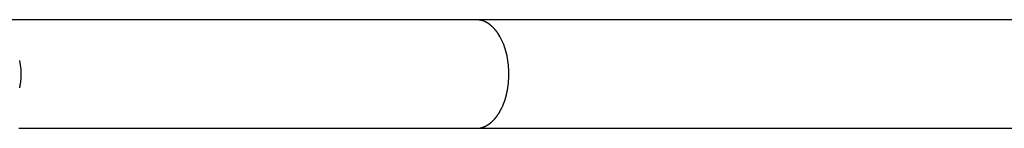
# Model space of a CAD drawing. Extents: x -42.2 to 42.2, y -25 to 25.
# Drawn here: x -14.5 to -11.4, y 4.5 to 4.8 of the extents above; entities that cross this region are included whole.
import ezdxf

# ---------------------------------------------------------------- set-up
doc = ezdxf.new("R2010")
doc.units = 0
doc.layers.get('0').update_dxf_attribs({"linetype": 'CONTINUOUS'})

msp = doc.modelspace()

# ---------------------------------------------------------------- linework, layer by layer
at = {"color": 0}
for points in [[(-13.0722, 4.8293), (-14.6355, 4.8293)], [(-13.0625, 4.8283), (-13.0625, 4.8283), (-13.0628, 4.8283), (-13.0634, 4.8283), (-13.064, 4.8283), (-13.0646, 4.8284), (-13.0652, 4.8284), (-13.0658, 4.8284), (-13.0664, 4.8284), (-13.0673, 4.8287), (-13.0679, 4.8287), (-13.0685, 4.8287), (-13.0691, 4.8287), (-13.07, 4.829), (-13.0706, 4.829), (-13.0712, 4.8291), (-13.0717, 4.8291), (-13.0723, 4.8293)], [(-13.0625, 4.8283), (-13.0625, 4.8283), (-13.0628, 4.8283), (-13.0634, 4.8283), (-13.064, 4.8283), (-13.0646, 4.8284), (-13.0652, 4.8284), (-13.0658, 4.8284), (-13.0664, 4.8284), (-13.0673, 4.8287), (-13.0679, 4.8287), (-13.0685, 4.8287), (-13.0691, 4.8287), (-13.07, 4.829), (-13.0706, 4.829), (-13.0712, 4.8291), (-13.0717, 4.8291), (-13.0723, 4.8293)], [(-3.5397, 4.8293), (-13.0722, 4.8293)], [(-13.0551, 4.8269), (-13.0551, 4.8269), (-13.0554, 4.8269), (-13.0559, 4.8269), (-13.0562, 4.8269), (-13.0568, 4.8272), (-13.0571, 4.8272), (-13.0577, 4.8273), (-13.0582, 4.8273), (-13.0588, 4.8276), (-13.0591, 4.8276), (-13.0597, 4.8276), (-13.06, 4.8276), (-13.0606, 4.8279), (-13.0609, 4.8279), (-13.0615, 4.828), (-13.0619, 4.828), (-13.0625, 4.8283)], [(-13.0551, 4.8269), (-13.0551, 4.8269), (-13.0554, 4.8269), (-13.0559, 4.8269), (-13.0562, 4.8269), (-13.0568, 4.8272), (-13.0571, 4.8272), (-13.0577, 4.8273), (-13.0582, 4.8273), (-13.0588, 4.8276), (-13.0591, 4.8276), (-13.0597, 4.8276), (-13.06, 4.8276), (-13.0606, 4.8279), (-13.0609, 4.8279), (-13.0615, 4.828), (-13.0619, 4.828), (-13.0625, 4.8283)], [(-13.0503, 4.8257), (-13.0503, 4.8257), (-13.0505, 4.8257), (-13.0508, 4.8257), (-13.0511, 4.8257), (-13.0514, 4.826), (-13.0517, 4.826), (-13.052, 4.826), (-13.0523, 4.826), (-13.0526, 4.8263), (-13.0529, 4.8263), (-13.0532, 4.8263), (-13.0535, 4.8263), (-13.0538, 4.8266), (-13.0541, 4.8266), (-13.0544, 4.8268), (-13.0547, 4.8268), (-13.0551, 4.8271)], [(-13.0503, 4.8257), (-13.0503, 4.8257), (-13.0505, 4.8257), (-13.0508, 4.8257), (-13.0511, 4.8257), (-13.0514, 4.826), (-13.0517, 4.826), (-13.052, 4.826), (-13.0523, 4.826), (-13.0526, 4.8263), (-13.0529, 4.8263), (-13.0532, 4.8263), (-13.0535, 4.8263), (-13.0538, 4.8266), (-13.0541, 4.8266), (-13.0544, 4.8268), (-13.0547, 4.8268), (-13.0551, 4.8271)], [(-13.0466, 4.8239), (-13.0504, 4.8256)], [(-13.0423, 4.822), (-13.0423, 4.822), (-13.0423, 4.822), (-13.0426, 4.822), (-13.0429, 4.822), (-13.0432, 4.8223), (-13.0434, 4.8223), (-13.0437, 4.8225), (-13.044, 4.8225), (-13.0443, 4.8228), (-13.0445, 4.8228), (-13.0448, 4.8229), (-13.0451, 4.8229), (-13.0454, 4.8232), (-13.0456, 4.8232), (-13.0459, 4.8235), (-13.0462, 4.8235), (-13.0465, 4.8238)], [(-13.0423, 4.822), (-13.0423, 4.822), (-13.0423, 4.822), (-13.0426, 4.822), (-13.0429, 4.822), (-13.0432, 4.8223), (-13.0434, 4.8223), (-13.0437, 4.8225), (-13.044, 4.8225), (-13.0443, 4.8228), (-13.0445, 4.8228), (-13.0448, 4.8229), (-13.0451, 4.8229), (-13.0454, 4.8232), (-13.0456, 4.8232), (-13.0459, 4.8235), (-13.0462, 4.8235), (-13.0465, 4.8238)], [(-13.0378, 4.8195), (-13.0378, 4.8195), (-13.0379, 4.8195), (-13.0382, 4.8198), (-13.0385, 4.8198), (-13.0388, 4.8201), (-13.0391, 4.8201), (-13.0394, 4.8204), (-13.0397, 4.8204), (-13.04, 4.8207), (-13.0403, 4.8207), (-13.0406, 4.821), (-13.0409, 4.821), (-13.0412, 4.8213), (-13.0415, 4.8213), (-13.0418, 4.8216), (-13.0421, 4.8217), (-13.0424, 4.822)], [(-13.0378, 4.8195), (-13.0378, 4.8195), (-13.0379, 4.8195), (-13.0382, 4.8198), (-13.0385, 4.8198), (-13.0388, 4.8201), (-13.0391, 4.8201), (-13.0394, 4.8204), (-13.0397, 4.8204), (-13.04, 4.8207), (-13.0403, 4.8207), (-13.0406, 4.821), (-13.0409, 4.821), (-13.0412, 4.8213), (-13.0415, 4.8213), (-13.0418, 4.8216), (-13.0421, 4.8217), (-13.0424, 4.822)], [(-13.0334, 4.8167), (-13.0334, 4.8167), (-13.0334, 4.8167), (-13.0337, 4.8169), (-13.034, 4.8169), (-13.0343, 4.8172), (-13.0346, 4.8172), (-13.0349, 4.8175), (-13.0352, 4.8177), (-13.0355, 4.818), (-13.0357, 4.818), (-13.036, 4.8183), (-13.0363, 4.8184), (-13.0366, 4.8187), (-13.0369, 4.8187), (-13.0372, 4.819), (-13.0375, 4.8191), (-13.0378, 4.8194)], [(-13.0334, 4.8167), (-13.0334, 4.8167), (-13.0334, 4.8167), (-13.0337, 4.8169), (-13.034, 4.8169), (-13.0343, 4.8172), (-13.0346, 4.8172), (-13.0349, 4.8175), (-13.0352, 4.8177), (-13.0355, 4.818), (-13.0357, 4.818), (-13.036, 4.8183), (-13.0363, 4.8184), (-13.0366, 4.8187), (-13.0369, 4.8187), (-13.0372, 4.819), (-13.0375, 4.8191), (-13.0378, 4.8194)], [(-13.0292, 4.8135), (-13.0292, 4.8135), (-13.0292, 4.8135), (-13.0295, 4.8138), (-13.0297, 4.8139), (-13.03, 4.8142), (-13.0303, 4.8142), (-13.0306, 4.8145), (-13.0309, 4.8148), (-13.0312, 4.8151), (-13.0314, 4.8151), (-13.0317, 4.8154), (-13.032, 4.8157), (-13.0323, 4.816), (-13.0325, 4.8161), (-13.0328, 4.8164), (-13.0331, 4.8166), (-13.0334, 4.8169)], [(-13.0292, 4.8135), (-13.0292, 4.8135), (-13.0292, 4.8135), (-13.0295, 4.8138), (-13.0297, 4.8139), (-13.03, 4.8142), (-13.0303, 4.8142), (-13.0306, 4.8145), (-13.0309, 4.8148), (-13.0312, 4.8151), (-13.0314, 4.8151), (-13.0317, 4.8154), (-13.032, 4.8157), (-13.0323, 4.816), (-13.0325, 4.8161), (-13.0328, 4.8164), (-13.0331, 4.8166), (-13.0334, 4.8169)], [(-13.0252, 4.8101), (-13.0252, 4.8101), (-13.0252, 4.8101), (-13.0255, 4.8104), (-13.0258, 4.8105), (-13.0261, 4.8108), (-13.0264, 4.8109), (-13.0267, 4.8112), (-13.027, 4.8115), (-13.0273, 4.8118), (-13.0275, 4.8118), (-13.0278, 4.8121), (-13.0281, 4.8124), (-13.0284, 4.8127), (-13.0286, 4.8128), (-13.0289, 4.8131), (-13.0292, 4.8133), (-13.0295, 4.8136)], [(-13.0252, 4.8101), (-13.0252, 4.8101), (-13.0252, 4.8101), (-13.0255, 4.8104), (-13.0258, 4.8105), (-13.0261, 4.8108), (-13.0264, 4.8109), (-13.0267, 4.8112), (-13.027, 4.8115), (-13.0273, 4.8118), (-13.0275, 4.8118), (-13.0278, 4.8121), (-13.0281, 4.8124), (-13.0284, 4.8127), (-13.0286, 4.8128), (-13.0289, 4.8131), (-13.0292, 4.8133), (-13.0295, 4.8136)], [(-13.0209, 4.8063), (-13.0209, 4.8063), (-13.0209, 4.8063), (-13.0212, 4.8066), (-13.0213, 4.8067), (-13.0216, 4.807), (-13.0218, 4.8072), (-13.0221, 4.8075), (-13.0224, 4.8078), (-13.0227, 4.8081), (-13.023, 4.8082), (-13.0233, 4.8085), (-13.0236, 4.8088), (-13.0239, 4.8091), (-13.0241, 4.8092), (-13.0244, 4.8095), (-13.0247, 4.8097), (-13.025, 4.81)], [(-13.0209, 4.8063), (-13.0209, 4.8063), (-13.0209, 4.8063), (-13.0212, 4.8066), (-13.0213, 4.8067), (-13.0216, 4.807), (-13.0218, 4.8072), (-13.0221, 4.8075), (-13.0224, 4.8078), (-13.0227, 4.8081), (-13.023, 4.8082), (-13.0233, 4.8085), (-13.0236, 4.8088), (-13.0239, 4.8091), (-13.0241, 4.8092), (-13.0244, 4.8095), (-13.0247, 4.8097), (-13.025, 4.81)], [(-13.0172, 4.8022), (-13.0172, 4.8022), (-13.0172, 4.8022), (-13.0175, 4.8025), (-13.0176, 4.8027), (-13.0179, 4.803), (-13.018, 4.8033), (-13.0183, 4.8036), (-13.0186, 4.8039), (-13.0189, 4.8042), (-13.0189, 4.8044), (-13.0192, 4.8047), (-13.0195, 4.805), (-13.0198, 4.8053), (-13.0199, 4.8054), (-13.0202, 4.8057), (-13.0205, 4.806), (-13.0208, 4.8063)], [(-13.0172, 4.8022), (-13.0172, 4.8022), (-13.0172, 4.8022), (-13.0175, 4.8025), (-13.0176, 4.8027), (-13.0179, 4.803), (-13.018, 4.8033), (-13.0183, 4.8036), (-13.0186, 4.8039), (-13.0189, 4.8042), (-13.0189, 4.8044), (-13.0192, 4.8047), (-13.0195, 4.805), (-13.0198, 4.8053), (-13.0199, 4.8054), (-13.0202, 4.8057), (-13.0205, 4.806), (-13.0208, 4.8063)], [(-13.0129, 4.7978), (-13.0129, 4.7978), (-13.0129, 4.798), (-13.0132, 4.7983), (-13.0134, 4.7986), (-13.0137, 4.7989), (-13.0139, 4.7992), (-13.0142, 4.7995), (-13.0145, 4.7998), (-13.0148, 4.8002), (-13.0149, 4.8004), (-13.0152, 4.8007), (-13.0155, 4.801), (-13.0158, 4.8013), (-13.0159, 4.8014), (-13.0162, 4.8017), (-13.0165, 4.802), (-13.0168, 4.8023)], [(-13.0129, 4.7978), (-13.0129, 4.7978), (-13.0129, 4.798), (-13.0132, 4.7983), (-13.0134, 4.7986), (-13.0137, 4.7989), (-13.0139, 4.7992), (-13.0142, 4.7995), (-13.0145, 4.7998), (-13.0148, 4.8002), (-13.0149, 4.8004), (-13.0152, 4.8007), (-13.0155, 4.801), (-13.0158, 4.8013), (-13.0159, 4.8014), (-13.0162, 4.8017), (-13.0165, 4.802), (-13.0168, 4.8023)], [(-13.0091, 4.793), (-13.0091, 4.793), (-13.0091, 4.793), (-13.0093, 4.7933), (-13.0094, 4.7936), (-13.0097, 4.7939), (-13.01, 4.7942), (-13.0103, 4.7945), (-13.0106, 4.7948), (-13.0111, 4.7953), (-13.0114, 4.7956), (-13.0117, 4.7959), (-13.012, 4.7962), (-13.0124, 4.7966), (-13.0125, 4.7969), (-13.0128, 4.7972), (-13.013, 4.7975), (-13.0133, 4.7978)], [(-13.0091, 4.793), (-13.0091, 4.793), (-13.0091, 4.793), (-13.0093, 4.7933), (-13.0094, 4.7936), (-13.0097, 4.7939), (-13.01, 4.7942), (-13.0103, 4.7945), (-13.0106, 4.7948), (-13.0111, 4.7953), (-13.0114, 4.7956), (-13.0117, 4.7959), (-13.012, 4.7962), (-13.0124, 4.7966), (-13.0125, 4.7969), (-13.0128, 4.7972), (-13.013, 4.7975), (-13.0133, 4.7978)], [(-13.0058, 4.788), (-13.0058, 4.788), (-13.0058, 4.7881), (-13.006, 4.7884), (-13.006, 4.7887), (-13.0063, 4.789), (-13.0065, 4.7893), (-13.0068, 4.7896), (-13.0071, 4.7899), (-13.0074, 4.7905), (-13.0075, 4.7908), (-13.0078, 4.7911), (-13.0081, 4.7914), (-13.0084, 4.7919), (-13.0084, 4.7922), (-13.0087, 4.7925), (-13.0089, 4.7928), (-13.0092, 4.7931)], [(-13.0058, 4.788), (-13.0058, 4.788), (-13.0058, 4.7881), (-13.006, 4.7884), (-13.006, 4.7887), (-13.0063, 4.789), (-13.0065, 4.7893), (-13.0068, 4.7896), (-13.0071, 4.7899), (-13.0074, 4.7905), (-13.0075, 4.7908), (-13.0078, 4.7911), (-13.0081, 4.7914), (-13.0084, 4.7919), (-13.0084, 4.7922), (-13.0087, 4.7925), (-13.0089, 4.7928), (-13.0092, 4.7931)], [(-13.0018, 4.7824), (-13.0018, 4.7824), (-13.0018, 4.7826), (-13.002, 4.7829), (-13.0021, 4.7832), (-13.0024, 4.7835), (-13.0026, 4.7838), (-13.0029, 4.7841), (-13.0032, 4.7844), (-13.0035, 4.785), (-13.0037, 4.7853), (-13.004, 4.7856), (-13.0043, 4.7859), (-13.0046, 4.7865), (-13.0046, 4.7868), (-13.0049, 4.7871), (-13.0051, 4.7874), (-13.0054, 4.7878)], [(-13.0018, 4.7824), (-13.0018, 4.7824), (-13.0018, 4.7826), (-13.002, 4.7829), (-13.0021, 4.7832), (-13.0024, 4.7835), (-13.0026, 4.7838), (-13.0029, 4.7841), (-13.0032, 4.7844), (-13.0035, 4.785), (-13.0037, 4.7853), (-13.004, 4.7856), (-13.0043, 4.7859), (-13.0046, 4.7865), (-13.0046, 4.7868), (-13.0049, 4.7871), (-13.0051, 4.7874), (-13.0054, 4.7878)], [(-12.9928, 4.5558), (-12.99, 4.5621), (-12.9872, 4.5687), (-12.9847, 4.5754), (-12.9824, 4.5822), (-12.9803, 4.5892), (-12.9784, 4.5964), (-12.9768, 4.6035), (-12.9753, 4.6108), (-12.9741, 4.618), (-12.973, 4.6252), (-12.9722, 4.6325), (-12.9715, 4.6397), (-12.9711, 4.6468), (-12.9709, 4.6539), (-12.9707, 4.6608), (-12.9708, 4.6677), (-12.9711, 4.6746), (-12.9715, 4.6817), (-12.9722, 4.6887), (-12.9729, 4.6958), (-12.974, 4.703), (-12.9752, 4.7102), (-12.9766, 4.7173), (-12.9782, 4.7244), (-12.9801, 4.7315), (-12.9822, 4.7384), (-12.9844, 4.7452), (-12.9869, 4.7519), (-12.9895, 4.7585), (-12.9924, 4.7649), (-12.9954, 4.771), (-12.9986, 4.7769), (-13.002, 4.7825)], [(-14.4826, 4.6397), (-14.4819, 4.6468), (-14.4815, 4.6539), (-14.4814, 4.6608), (-14.4815, 4.6677), (-14.4819, 4.6746), (-14.4825, 4.6817), (-14.4835, 4.6887), (-14.4847, 4.6958), (-14.4863, 4.703)], [(-14.4835, 4.633), (-14.4835, 4.633), (-14.4833, 4.6332), (-14.4833, 4.6335), (-14.4833, 4.6338), (-14.4833, 4.6344), (-14.4831, 4.6347), (-14.4831, 4.6353), (-14.4831, 4.6359), (-14.4831, 4.6365), (-14.4828, 4.6368), (-14.4828, 4.6374), (-14.4828, 4.6379), (-14.4828, 4.6385), (-14.4828, 4.6388), (-14.4828, 4.6393), (-14.4828, 4.6396), (-14.4828, 4.6401)], [(-14.4835, 4.633), (-14.4835, 4.633), (-14.4833, 4.6332), (-14.4833, 4.6335), (-14.4833, 4.6338), (-14.4833, 4.6344), (-14.4831, 4.6347), (-14.4831, 4.6353), (-14.4831, 4.6359), (-14.4831, 4.6365), (-14.4828, 4.6368), (-14.4828, 4.6374), (-14.4828, 4.6379), (-14.4828, 4.6385), (-14.4828, 4.6388), (-14.4828, 4.6393), (-14.4828, 4.6396), (-14.4828, 4.6401)], [(-14.4863, 4.6181), (-14.4863, 4.6181), (-14.4861, 4.6183), (-14.4861, 4.6186), (-14.486, 4.6189), (-14.486, 4.6195), (-14.4857, 4.6198), (-14.4857, 4.6204), (-14.4855, 4.621), (-14.4855, 4.6216), (-14.4852, 4.6219), (-14.4852, 4.6225), (-14.485, 4.623), (-14.485, 4.6236), (-14.4849, 4.6239), (-14.4849, 4.6244), (-14.4849, 4.6247), (-14.4849, 4.6252)], [(-14.4863, 4.6181), (-14.4863, 4.6181), (-14.4861, 4.6183), (-14.4861, 4.6186), (-14.486, 4.6189), (-14.486, 4.6195), (-14.4857, 4.6198), (-14.4857, 4.6204), (-14.4855, 4.621), (-14.4855, 4.6216), (-14.4852, 4.6219), (-14.4852, 4.6225), (-14.485, 4.623), (-14.485, 4.6236), (-14.4849, 4.6239), (-14.4849, 4.6244), (-14.4849, 4.6247), (-14.4849, 4.6252)], [(-14.485, 4.6257), (-14.485, 4.6257), (-14.4848, 4.6259), (-14.4848, 4.6262), (-14.4847, 4.6265), (-14.4847, 4.6271), (-14.4844, 4.6274), (-14.4844, 4.628), (-14.4842, 4.6286), (-14.4842, 4.6292), (-14.4839, 4.6295), (-14.4839, 4.6301), (-14.4836, 4.6306), (-14.4836, 4.6312), (-14.4835, 4.6315), (-14.4835, 4.6319), (-14.4835, 4.6322), (-14.4835, 4.6327)], [(-14.485, 4.6257), (-14.485, 4.6257), (-14.4848, 4.6259), (-14.4848, 4.6262), (-14.4847, 4.6265), (-14.4847, 4.6271), (-14.4844, 4.6274), (-14.4844, 4.628), (-14.4842, 4.6286), (-14.4842, 4.6292), (-14.4839, 4.6295), (-14.4839, 4.6301), (-14.4836, 4.6306), (-14.4836, 4.6312), (-14.4835, 4.6315), (-14.4835, 4.6319), (-14.4835, 4.6322), (-14.4835, 4.6327)], [(-12.9994, 4.5442), (-12.9994, 4.5442), (-12.9991, 4.5444), (-12.9989, 4.5447), (-12.9986, 4.545), (-12.9986, 4.5453), (-12.9983, 4.5456), (-12.998, 4.5461), (-12.9977, 4.5464), (-12.9975, 4.547), (-12.9972, 4.5473), (-12.9969, 4.5476), (-12.9966, 4.5479), (-12.9963, 4.5485), (-12.996, 4.5488), (-12.9959, 4.5491), (-12.9957, 4.5494), (-12.9957, 4.5498)], [(-12.9994, 4.5442), (-12.9994, 4.5442), (-12.9991, 4.5444), (-12.9989, 4.5447), (-12.9986, 4.545), (-12.9986, 4.5453), (-12.9983, 4.5456), (-12.998, 4.5461), (-12.9977, 4.5464), (-12.9975, 4.547), (-12.9972, 4.5473), (-12.9969, 4.5476), (-12.9966, 4.5479), (-12.9963, 4.5485), (-12.996, 4.5488), (-12.9959, 4.5491), (-12.9957, 4.5494), (-12.9957, 4.5498)], [(-12.9961, 4.5496), (-12.9961, 4.5496), (-12.9958, 4.5498), (-12.9956, 4.5501), (-12.9953, 4.5504), (-12.9952, 4.5508), (-12.9949, 4.5511), (-12.9946, 4.5517), (-12.9943, 4.5522), (-12.9943, 4.5528), (-12.994, 4.5531), (-12.9937, 4.5537), (-12.9934, 4.5542), (-12.9933, 4.5548), (-12.993, 4.5551), (-12.9929, 4.5555), (-12.9927, 4.5558), (-12.9927, 4.5563)], [(-12.9961, 4.5496), (-12.9961, 4.5496), (-12.9958, 4.5498), (-12.9956, 4.5501), (-12.9953, 4.5504), (-12.9952, 4.5508), (-12.9949, 4.5511), (-12.9946, 4.5517), (-12.9943, 4.5522), (-12.9943, 4.5528), (-12.994, 4.5531), (-12.9937, 4.5537), (-12.9934, 4.5542), (-12.9933, 4.5548), (-12.993, 4.5551), (-12.9929, 4.5555), (-12.9927, 4.5558), (-12.9927, 4.5563)], [(-13.0257, 4.511), (-13.0257, 4.511), (-13.0254, 4.511), (-13.0251, 4.5112), (-13.0248, 4.5113), (-13.0246, 4.5116), (-13.0243, 4.5119), (-13.024, 4.5122), (-13.0237, 4.5125), (-13.0234, 4.5128), (-13.0231, 4.513), (-13.0228, 4.5133), (-13.0225, 4.5136), (-13.0222, 4.5139), (-13.0219, 4.514), (-13.0218, 4.5143), (-13.0216, 4.5145), (-13.0216, 4.5148)], [(-13.0257, 4.511), (-13.0257, 4.511), (-13.0254, 4.511), (-13.0251, 4.5112), (-13.0248, 4.5113), (-13.0246, 4.5116), (-13.0243, 4.5119), (-13.024, 4.5122), (-13.0237, 4.5125), (-13.0234, 4.5128), (-13.0231, 4.513), (-13.0228, 4.5133), (-13.0225, 4.5136), (-13.0222, 4.5139), (-13.0219, 4.514), (-13.0218, 4.5143), (-13.0216, 4.5145), (-13.0216, 4.5148)], [(-13.0216, 4.5149), (-13.0216, 4.5149), (-13.0213, 4.5149), (-13.021, 4.5152), (-13.0207, 4.5154), (-13.0206, 4.5157), (-13.0203, 4.516), (-13.02, 4.5163), (-13.0197, 4.5166), (-13.0194, 4.5169), (-13.0191, 4.5171), (-13.0188, 4.5174), (-13.0185, 4.5177), (-13.0182, 4.518), (-13.0179, 4.5182), (-13.0177, 4.5185), (-13.0174, 4.5187), (-13.0174, 4.519)], [(-13.0216, 4.5149), (-13.0216, 4.5149), (-13.0213, 4.5149), (-13.021, 4.5152), (-13.0207, 4.5154), (-13.0206, 4.5157), (-13.0203, 4.516), (-13.02, 4.5163), (-13.0197, 4.5166), (-13.0194, 4.5169), (-13.0191, 4.5171), (-13.0188, 4.5174), (-13.0185, 4.5177), (-13.0182, 4.518), (-13.0179, 4.5182), (-13.0177, 4.5185), (-13.0174, 4.5187), (-13.0174, 4.519)], [(-13.0176, 4.5188), (-13.0176, 4.5188), (-13.0173, 4.5188), (-13.017, 4.5191), (-13.0167, 4.5193), (-13.0166, 4.5196), (-13.0163, 4.5199), (-13.016, 4.5202), (-13.0157, 4.5205), (-13.0155, 4.5208), (-13.0152, 4.5211), (-13.0149, 4.5214), (-13.0146, 4.5217), (-13.0144, 4.522), (-13.0141, 4.5223), (-13.0139, 4.5226), (-13.0136, 4.5229), (-13.0136, 4.5232)], [(-13.0176, 4.5188), (-13.0176, 4.5188), (-13.0173, 4.5188), (-13.017, 4.5191), (-13.0167, 4.5193), (-13.0166, 4.5196), (-13.0163, 4.5199), (-13.016, 4.5202), (-13.0157, 4.5205), (-13.0155, 4.5208), (-13.0152, 4.5211), (-13.0149, 4.5214), (-13.0146, 4.5217), (-13.0144, 4.522), (-13.0141, 4.5223), (-13.0139, 4.5226), (-13.0136, 4.5229), (-13.0136, 4.5232)], [(-13.0136, 4.5233), (-13.0136, 4.5233), (-13.0133, 4.5235), (-13.013, 4.5238), (-13.0127, 4.5241), (-13.0126, 4.5244), (-13.0123, 4.5247), (-13.012, 4.525), (-13.0117, 4.5253), (-13.0116, 4.5256), (-13.0113, 4.5259), (-13.011, 4.5262), (-13.0107, 4.5265), (-13.0105, 4.5268), (-13.0102, 4.5271), (-13.0101, 4.5274), (-13.0098, 4.5277), (-13.0098, 4.528)], [(-13.0136, 4.5233), (-13.0136, 4.5233), (-13.0133, 4.5235), (-13.013, 4.5238), (-13.0127, 4.5241), (-13.0126, 4.5244), (-13.0123, 4.5247), (-13.012, 4.525), (-13.0117, 4.5253), (-13.0116, 4.5256), (-13.0113, 4.5259), (-13.011, 4.5262), (-13.0107, 4.5265), (-13.0105, 4.5268), (-13.0102, 4.5271), (-13.0101, 4.5274), (-13.0098, 4.5277), (-13.0098, 4.528)], [(-13.0099, 4.5279), (-13.0099, 4.5279), (-13.0096, 4.5281), (-13.0093, 4.5284), (-13.009, 4.5287), (-13.0089, 4.529), (-13.0086, 4.5293), (-13.0083, 4.5296), (-13.008, 4.5299), (-13.0078, 4.5304), (-13.0075, 4.5307), (-13.0072, 4.531), (-13.0069, 4.5313), (-13.0067, 4.5316), (-13.0064, 4.5319), (-13.0062, 4.5322), (-13.0059, 4.5325), (-13.0059, 4.533)], [(-13.0099, 4.5279), (-13.0099, 4.5279), (-13.0096, 4.5281), (-13.0093, 4.5284), (-13.009, 4.5287), (-13.0089, 4.529), (-13.0086, 4.5293), (-13.0083, 4.5296), (-13.008, 4.5299), (-13.0078, 4.5304), (-13.0075, 4.5307), (-13.0072, 4.531), (-13.0069, 4.5313), (-13.0067, 4.5316), (-13.0064, 4.5319), (-13.0062, 4.5322), (-13.0059, 4.5325), (-13.0059, 4.533)], [(-13.0059, 4.533), (-13.0059, 4.533), (-13.0056, 4.5331), (-13.0054, 4.5334), (-13.0051, 4.5337), (-13.0051, 4.534), (-13.0048, 4.5343), (-13.0045, 4.5348), (-13.0042, 4.5351), (-13.0042, 4.5357), (-13.0039, 4.536), (-13.0036, 4.5363), (-13.0033, 4.5366), (-13.0031, 4.5372), (-13.0028, 4.5375), (-13.0028, 4.5378), (-13.0026, 4.5381), (-13.0026, 4.5385)], [(-13.0059, 4.533), (-13.0059, 4.533), (-13.0056, 4.5331), (-13.0054, 4.5334), (-13.0051, 4.5337), (-13.0051, 4.534), (-13.0048, 4.5343), (-13.0045, 4.5348), (-13.0042, 4.5351), (-13.0042, 4.5357), (-13.0039, 4.536), (-13.0036, 4.5363), (-13.0033, 4.5366), (-13.0031, 4.5372), (-13.0028, 4.5375), (-13.0028, 4.5378), (-13.0026, 4.5381), (-13.0026, 4.5385)], [(-13.0023, 4.5383), (-13.0023, 4.5383), (-13.002, 4.5384), (-13.0018, 4.5387), (-13.0015, 4.539), (-13.0015, 4.5394), (-13.0012, 4.5397), (-13.0009, 4.5402), (-13.0006, 4.5405), (-13.0004, 4.5411), (-13.0001, 4.5414), (-12.9998, 4.5419), (-12.9995, 4.5422), (-12.9993, 4.5428), (-12.999, 4.5431), (-12.9989, 4.5434), (-12.9987, 4.5437), (-12.9987, 4.5441)], [(-13.0023, 4.5383), (-13.0023, 4.5383), (-13.002, 4.5384), (-13.0018, 4.5387), (-13.0015, 4.539), (-13.0015, 4.5394), (-13.0012, 4.5397), (-13.0009, 4.5402), (-13.0006, 4.5405), (-13.0004, 4.5411), (-13.0001, 4.5414), (-12.9998, 4.5419), (-12.9995, 4.5422), (-12.9993, 4.5428), (-12.999, 4.5431), (-12.9989, 4.5434), (-12.9987, 4.5437), (-12.9987, 4.5441)], [(-14.489, 4.4923), (-14.4491, 4.4923), (-14.4078, 4.4923), (-14.3652, 4.4923), (-14.3214, 4.4923), (-14.2762, 4.4923), (-14.2298, 4.4923), (-14.1822, 4.4923), (-14.1334, 4.4923), (-14.0833, 4.4923), (-14.0321, 4.4923), (-13.9797, 4.4923), (-13.9262, 4.4923), (-13.8715, 4.4923), (-13.8158, 4.4923), (-13.7589, 4.4923), (-13.7012, 4.4923), (-13.6429, 4.4923), (-13.5825, 4.4923), (-13.5196, 4.4923), (-13.46, 4.4923), (-13.4057, 4.4923), (-13.334, 4.4923), (-13.2212, 4.4923), (-13.0722, 4.4923)], [(-13.0722, 4.4923), (-13.068, 4.4925)], [(-13.0722, 4.4923), (-3.5397, 4.4923)], [(-13.0679, 4.4926), (-13.0679, 4.4926), (-13.0676, 4.4926), (-13.0673, 4.4926), (-13.067, 4.4926), (-13.0668, 4.4926), (-13.0665, 4.4926), (-13.0662, 4.4926), (-13.0659, 4.4926), (-13.0657, 4.4927), (-13.0654, 4.4927), (-13.0651, 4.4927), (-13.0648, 4.4927), (-13.0646, 4.4927), (-13.0643, 4.4927), (-13.064, 4.4927), (-13.0637, 4.4927), (-13.0637, 4.4929)], [(-13.0679, 4.4926), (-13.0679, 4.4926), (-13.0676, 4.4926), (-13.0673, 4.4926), (-13.067, 4.4926), (-13.0668, 4.4926), (-13.0665, 4.4926), (-13.0662, 4.4926), (-13.0659, 4.4926), (-13.0657, 4.4927), (-13.0654, 4.4927), (-13.0651, 4.4927), (-13.0648, 4.4927), (-13.0646, 4.4927), (-13.0643, 4.4927), (-13.064, 4.4927), (-13.0637, 4.4927), (-13.0637, 4.4929)], [(-13.0637, 4.4929), (-13.0637, 4.4929), (-13.0634, 4.4929), (-13.0631, 4.4929), (-13.0628, 4.4929), (-13.0627, 4.4929), (-13.0624, 4.4929), (-13.0621, 4.4929), (-13.0618, 4.4929), (-13.0616, 4.4931), (-13.0613, 4.4931), (-13.061, 4.4931), (-13.0607, 4.4931), (-13.0604, 4.4933), (-13.0601, 4.4933), (-13.0599, 4.4933), (-13.0596, 4.4933), (-13.0596, 4.4936)], [(-13.0637, 4.4929), (-13.0637, 4.4929), (-13.0634, 4.4929), (-13.0631, 4.4929), (-13.0628, 4.4929), (-13.0627, 4.4929), (-13.0624, 4.4929), (-13.0621, 4.4929), (-13.0618, 4.4929), (-13.0616, 4.4931), (-13.0613, 4.4931), (-13.061, 4.4931), (-13.0607, 4.4931), (-13.0604, 4.4933), (-13.0601, 4.4933), (-13.0599, 4.4933), (-13.0596, 4.4933), (-13.0596, 4.4936)], [(-13.0595, 4.4936), (-13.0595, 4.4936), (-13.0592, 4.4936), (-13.0589, 4.4936), (-13.0586, 4.4936), (-13.0585, 4.4938), (-13.0582, 4.4938), (-13.0579, 4.4938), (-13.0576, 4.4938), (-13.0574, 4.4941), (-13.0571, 4.4941), (-13.0568, 4.4941), (-13.0565, 4.4941), (-13.0562, 4.4943), (-13.0559, 4.4943), (-13.0556, 4.4943), (-13.0553, 4.4943), (-13.0553, 4.4946)], [(-13.0595, 4.4936), (-13.0595, 4.4936), (-13.0592, 4.4936), (-13.0589, 4.4936), (-13.0586, 4.4936), (-13.0585, 4.4938), (-13.0582, 4.4938), (-13.0579, 4.4938), (-13.0576, 4.4938), (-13.0574, 4.4941), (-13.0571, 4.4941), (-13.0568, 4.4941), (-13.0565, 4.4941), (-13.0562, 4.4943), (-13.0559, 4.4943), (-13.0556, 4.4943), (-13.0553, 4.4943), (-13.0553, 4.4946)], [(-13.0553, 4.4946), (-13.0553, 4.4946), (-13.055, 4.4946), (-13.0547, 4.4946), (-13.0544, 4.4946), (-13.0542, 4.4948), (-13.0539, 4.4948), (-13.0536, 4.495), (-13.0533, 4.495), (-13.0531, 4.4953), (-13.0528, 4.4953), (-13.0525, 4.4954), (-13.0522, 4.4954), (-13.0519, 4.4957), (-13.0516, 4.4957), (-13.0514, 4.4959), (-13.0511, 4.4959), (-13.0511, 4.4962)], [(-13.0553, 4.4946), (-13.0553, 4.4946), (-13.055, 4.4946), (-13.0547, 4.4946), (-13.0544, 4.4946), (-13.0542, 4.4948), (-13.0539, 4.4948), (-13.0536, 4.495), (-13.0533, 4.495), (-13.0531, 4.4953), (-13.0528, 4.4953), (-13.0525, 4.4954), (-13.0522, 4.4954), (-13.0519, 4.4957), (-13.0516, 4.4957), (-13.0514, 4.4959), (-13.0511, 4.4959), (-13.0511, 4.4962)], [(-13.0511, 4.4959), (-13.0511, 4.4959), (-13.0508, 4.4959), (-13.0505, 4.4959), (-13.0502, 4.4959), (-13.05, 4.4962), (-13.0497, 4.4962), (-13.0494, 4.4965), (-13.0491, 4.4965), (-13.0488, 4.4968), (-13.0485, 4.4968), (-13.0482, 4.497), (-13.0479, 4.497), (-13.0476, 4.4973), (-13.0473, 4.4973), (-13.047, 4.4975), (-13.0467, 4.4975), (-13.0467, 4.4978)], [(-13.0511, 4.4959), (-13.0511, 4.4959), (-13.0508, 4.4959), (-13.0505, 4.4959), (-13.0502, 4.4959), (-13.05, 4.4962), (-13.0497, 4.4962), (-13.0494, 4.4965), (-13.0491, 4.4965), (-13.0488, 4.4968), (-13.0485, 4.4968), (-13.0482, 4.497), (-13.0479, 4.497), (-13.0476, 4.4973), (-13.0473, 4.4973), (-13.047, 4.4975), (-13.0467, 4.4975), (-13.0467, 4.4978)], [(-13.0467, 4.4978), (-13.0467, 4.4978), (-13.0464, 4.4978), (-13.0461, 4.4978), (-13.0458, 4.4978), (-13.0456, 4.498), (-13.0453, 4.498), (-13.045, 4.4983), (-13.0447, 4.4983), (-13.0445, 4.4986), (-13.0442, 4.4986), (-13.0439, 4.4989), (-13.0436, 4.4989), (-13.0433, 4.4992), (-13.043, 4.4992), (-13.0428, 4.4995), (-13.0425, 4.4995), (-13.0425, 4.4998)], [(-13.0467, 4.4978), (-13.0467, 4.4978), (-13.0464, 4.4978), (-13.0461, 4.4978), (-13.0458, 4.4978), (-13.0456, 4.498), (-13.0453, 4.498), (-13.045, 4.4983), (-13.0447, 4.4983), (-13.0445, 4.4986), (-13.0442, 4.4986), (-13.0439, 4.4989), (-13.0436, 4.4989), (-13.0433, 4.4992), (-13.043, 4.4992), (-13.0428, 4.4995), (-13.0425, 4.4995), (-13.0425, 4.4998)], [(-13.0427, 4.4998), (-13.0427, 4.4998), (-13.0424, 4.4998), (-13.0421, 4.4999), (-13.0418, 4.4999), (-13.0416, 4.5002), (-13.0413, 4.5002), (-13.041, 4.5005), (-13.0407, 4.5005), (-13.0405, 4.5008), (-13.0402, 4.5008), (-13.0399, 4.501), (-13.0396, 4.501), (-13.0393, 4.5013), (-13.039, 4.5013), (-13.0387, 4.5016), (-13.0384, 4.5016), (-13.0383, 4.5019)], [(-13.0427, 4.4998), (-13.0427, 4.4998), (-13.0424, 4.4998), (-13.0421, 4.4999), (-13.0418, 4.4999), (-13.0416, 4.5002), (-13.0413, 4.5002), (-13.041, 4.5005), (-13.0407, 4.5005), (-13.0405, 4.5008), (-13.0402, 4.5008), (-13.0399, 4.501), (-13.0396, 4.501), (-13.0393, 4.5013), (-13.039, 4.5013), (-13.0387, 4.5016), (-13.0384, 4.5016), (-13.0383, 4.5019)], [(-13.0382, 4.502), (-13.0382, 4.502), (-13.0379, 4.502), (-13.0376, 4.5022), (-13.0373, 4.5022), (-13.037, 4.5025), (-13.0367, 4.5025), (-13.0364, 4.5028), (-13.0361, 4.503), (-13.0361, 4.5033), (-13.0358, 4.5033), (-13.0355, 4.5036), (-13.0352, 4.5038), (-13.035, 4.5041), (-13.0347, 4.5041), (-13.0344, 4.5044), (-13.0341, 4.5045), (-13.0341, 4.5048)], [(-13.0382, 4.502), (-13.0382, 4.502), (-13.0379, 4.502), (-13.0376, 4.5022), (-13.0373, 4.5022), (-13.037, 4.5025), (-13.0367, 4.5025), (-13.0364, 4.5028), (-13.0361, 4.503), (-13.0361, 4.5033), (-13.0358, 4.5033), (-13.0355, 4.5036), (-13.0352, 4.5038), (-13.035, 4.5041), (-13.0347, 4.5041), (-13.0344, 4.5044), (-13.0341, 4.5045), (-13.0341, 4.5048)], [(-13.034, 4.5046), (-13.034, 4.5046), (-13.0337, 4.5046), (-13.0334, 4.5048), (-13.0331, 4.5049), (-13.0328, 4.5052), (-13.0325, 4.5052), (-13.0322, 4.5055), (-13.0319, 4.5058), (-13.0318, 4.5061), (-13.0315, 4.5061), (-13.0312, 4.5064), (-13.0309, 4.5067), (-13.0307, 4.507), (-13.0304, 4.507), (-13.0302, 4.5073), (-13.0299, 4.5076), (-13.0299, 4.5079)], [(-13.034, 4.5046), (-13.034, 4.5046), (-13.0337, 4.5046), (-13.0334, 4.5048), (-13.0331, 4.5049), (-13.0328, 4.5052), (-13.0325, 4.5052), (-13.0322, 4.5055), (-13.0319, 4.5058), (-13.0318, 4.5061), (-13.0315, 4.5061), (-13.0312, 4.5064), (-13.0309, 4.5067), (-13.0307, 4.507), (-13.0304, 4.507), (-13.0302, 4.5073), (-13.0299, 4.5076), (-13.0299, 4.5079)], [(-13.0299, 4.5076), (-13.0299, 4.5076), (-13.0296, 4.5076), (-13.0293, 4.5079), (-13.029, 4.5081), (-13.0288, 4.5084), (-13.0285, 4.5084), (-13.0282, 4.5087), (-13.0279, 4.509), (-13.0277, 4.5093), (-13.0274, 4.5093), (-13.0271, 4.5096), (-13.0268, 4.5099), (-13.0265, 4.5102), (-13.0262, 4.5103), (-13.0259, 4.5106), (-13.0256, 4.5109), (-13.0256, 4.5112)], [(-13.0299, 4.5076), (-13.0299, 4.5076), (-13.0296, 4.5076), (-13.0293, 4.5079), (-13.029, 4.5081), (-13.0288, 4.5084), (-13.0285, 4.5084), (-13.0282, 4.5087), (-13.0279, 4.509), (-13.0277, 4.5093), (-13.0274, 4.5093), (-13.0271, 4.5096), (-13.0268, 4.5099), (-13.0265, 4.5102), (-13.0262, 4.5103), (-13.0259, 4.5106), (-13.0256, 4.5109), (-13.0256, 4.5112)]]:
    msp.add_lwpolyline(points, dxfattribs=at)

doc.saveas('drawing.dxf')
